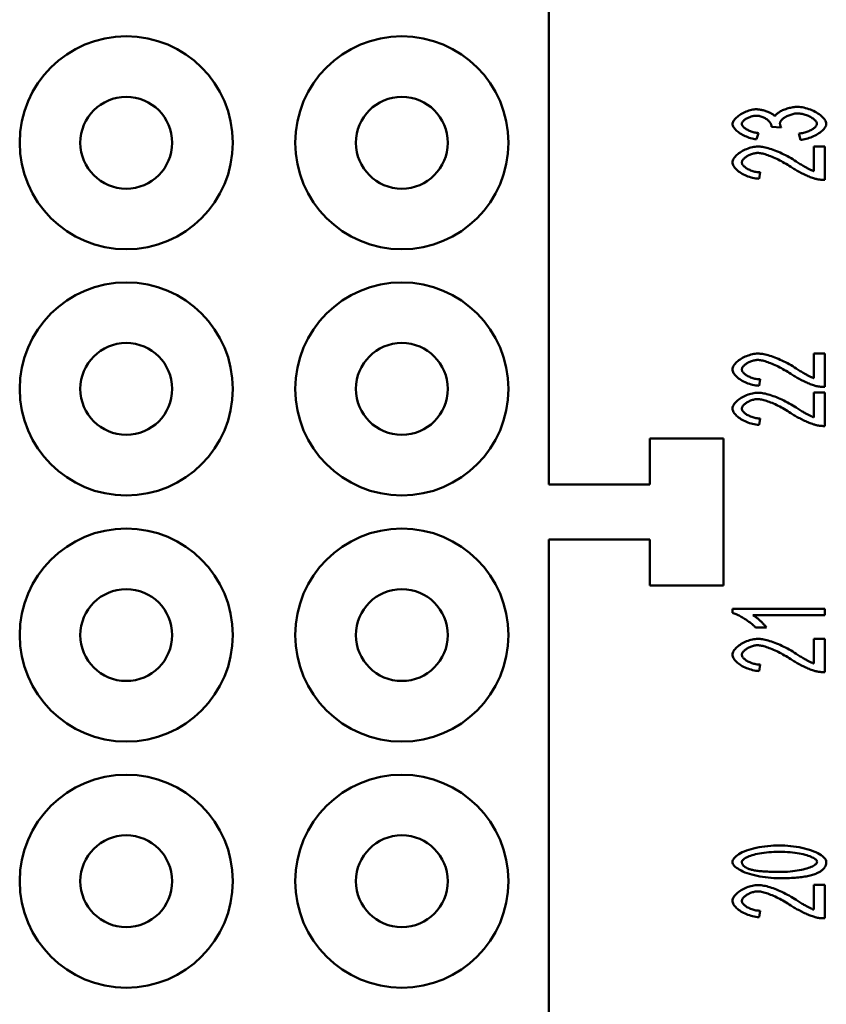
# Model space of a CAD drawing. Extents: x 0 to 210, y 0 to 297.
# Drawn here: x 163 to 185, y 131 to 158 of the extents above; entities that cross this region are included whole.
import ezdxf

# ---------------------------------------------------------------- set-up
doc = ezdxf.new("R2010")
doc.units = 0
doc.layers.add('Sichtbare Kanten(TC_020513_DIN)', color=7, linetype='Continuous', lineweight=50)

msp = doc.modelspace()

# ---------------------------------------------------------------- linework, layer by layer
at = {"layer": 'Sichtbare Kanten(TC_020513_DIN)'}
for p, q in [((177.31, 163.054), (177.31, 145.404)), ((183.013, 154.969), (182.958, 154.801)), ((183.634, 155.115), (183.366, 155.134)), ((184.157, 154.784), (184.116, 154.952)), ((184.524, 153.93), (184.524, 154.603)), ((184.524, 154.603), (184.82, 154.603)), ((184.82, 154.603), (184.82, 153.694)), ((183.065, 153.9), (183.032, 153.726)), ((184.524, 148.295), (184.524, 148.968)), ((184.524, 148.968), (184.82, 148.968)), ((184.82, 148.968), (184.82, 148.059)), ((183.065, 148.265), (183.032, 148.092)), ((184.524, 147.23), (184.524, 147.903)), ((184.524, 147.903), (184.82, 147.903)), ((184.82, 147.903), (184.82, 146.994)), ((183.065, 147.2), (183.032, 147.026)), ((182.06, 146.654), (180.06, 146.654)), ((180.06, 146.654), (180.06, 145.404)), ((182.06, 142.654), (182.06, 146.654)), ((180.06, 145.404), (177.31, 145.404)), ((177.31, 143.904), (180.06, 143.904)), ((177.31, 143.904), (177.31, 105.204)), ((180.06, 143.904), (180.06, 142.654)), ((180.06, 142.654), (182.06, 142.654)), ((182.31, 142.017), (184.82, 142.017)), ((182.31, 141.908), (182.31, 142.017)), ((184.82, 141.849), (182.865, 141.849)), ((184.82, 142.017), (184.82, 141.849)), ((183.234, 141.512), (182.937, 141.512)), ((184.524, 140.53), (184.524, 141.203)), ((184.524, 141.203), (184.82, 141.203)), ((184.82, 141.203), (184.82, 140.294)), ((183.065, 140.5), (183.032, 140.326)), ((184.524, 133.83), (184.524, 134.503)), ((184.524, 134.503), (184.82, 134.503)), ((184.82, 134.503), (184.82, 133.594)), ((183.065, 133.8), (183.032, 133.626))]:
    msp.add_line(p, q, dxfattribs=at)
at = {"layer": 'Sichtbare Kanten(TC_020513_DIN)', "flags": 128}
for points in [[(182.31, 155.213), (182.312, 155.232), (182.317, 155.253), (182.326, 155.275), (182.338, 155.297), (182.354, 155.321), (182.372, 155.344), (182.393, 155.368), (182.417, 155.391), (182.444, 155.414), (182.472, 155.437), (182.503, 155.458), (182.536, 155.479), (182.57, 155.499), (182.605, 155.518), (182.642, 155.535), (182.679, 155.551), (182.716, 155.566), (182.754, 155.578), (182.791, 155.589), (182.827, 155.598), (182.863, 155.605), (182.896, 155.611), (182.928, 155.614), (182.958, 155.615)], [(182.952, 155.441), (182.931, 155.441), (182.909, 155.439), (182.887, 155.436), (182.864, 155.432), (182.842, 155.426), (182.82, 155.42), (182.797, 155.413), (182.776, 155.405), (182.754, 155.396), (182.733, 155.387), (182.713, 155.377), (182.693, 155.366), (182.675, 155.355), (182.657, 155.343), (182.64, 155.331), (182.625, 155.319), (182.611, 155.306), (182.599, 155.293), (182.588, 155.28), (182.579, 155.267), (182.571, 155.255), (182.566, 155.242), (182.563, 155.229), (182.562, 155.216)], [(183.37, 155.161), (183.368, 155.175), (183.365, 155.19), (183.36, 155.204), (183.353, 155.22), (183.345, 155.235), (183.334, 155.251), (183.322, 155.266), (183.308, 155.282), (183.293, 155.298), (183.277, 155.313), (183.259, 155.328), (183.24, 155.342), (183.22, 155.356), (183.199, 155.369), (183.177, 155.381), (183.154, 155.393), (183.131, 155.403), (183.107, 155.413), (183.082, 155.421), (183.057, 155.428), (183.031, 155.434), (183.005, 155.438), (182.979, 155.44), (182.952, 155.441)], [(182.958, 155.615), (182.979, 155.614), (183, 155.613), (183.023, 155.61), (183.046, 155.607), (183.07, 155.603), (183.094, 155.598), (183.119, 155.593), (183.144, 155.587), (183.169, 155.58), (183.194, 155.572), (183.218, 155.564), (183.243, 155.555), (183.267, 155.546), (183.29, 155.537), (183.313, 155.527), (183.335, 155.516), (183.356, 155.506), (183.375, 155.495), (183.394, 155.484), (183.411, 155.472), (183.427, 155.461), (183.442, 155.449), (183.454, 155.438), (183.465, 155.426)], [(183.465, 155.426), (183.473, 155.441), (183.483, 155.457), (183.496, 155.472), (183.511, 155.487), (183.529, 155.502), (183.549, 155.517), (183.57, 155.532), (183.593, 155.546), (183.618, 155.56), (183.645, 155.574), (183.672, 155.587), (183.701, 155.599), (183.731, 155.611), (183.761, 155.622), (183.793, 155.633), (183.825, 155.642), (183.857, 155.651), (183.889, 155.659), (183.922, 155.665), (183.954, 155.671), (183.986, 155.675), (184.018, 155.679), (184.05, 155.681), (184.08, 155.681)], [(184.086, 155.502), (184.059, 155.501), (184.032, 155.499), (184.004, 155.496), (183.977, 155.491), (183.949, 155.484), (183.921, 155.477), (183.893, 155.468), (183.866, 155.459), (183.839, 155.448), (183.813, 155.437), (183.788, 155.425), (183.764, 155.412), (183.741, 155.399), (183.719, 155.385), (183.698, 155.371), (183.679, 155.356), (183.662, 155.341), (183.646, 155.325), (183.633, 155.31), (183.621, 155.295), (183.612, 155.279), (183.606, 155.264), (183.602, 155.249), (183.6, 155.234)], [(184.08, 155.681), (184.122, 155.68), (184.164, 155.676), (184.207, 155.67), (184.251, 155.661), (184.296, 155.65), (184.34, 155.637), (184.384, 155.623), (184.428, 155.606), (184.471, 155.588), (184.513, 155.569), (184.554, 155.548), (184.593, 155.526), (184.631, 155.503), (184.667, 155.479), (184.7, 155.454), (184.731, 155.429), (184.76, 155.403), (184.785, 155.377), (184.808, 155.35), (184.826, 155.324), (184.841, 155.298), (184.852, 155.271), (184.859, 155.246), (184.862, 155.22)], [(184.608, 155.22), (184.607, 155.235), (184.602, 155.251), (184.595, 155.267), (184.585, 155.283), (184.572, 155.299), (184.558, 155.315), (184.541, 155.331), (184.522, 155.347), (184.501, 155.362), (184.479, 155.377), (184.455, 155.392), (184.43, 155.406), (184.404, 155.42), (184.376, 155.433), (184.348, 155.445), (184.32, 155.456), (184.29, 155.466), (184.261, 155.475), (184.231, 155.483), (184.201, 155.49), (184.172, 155.495), (184.143, 155.499), (184.114, 155.501), (184.086, 155.502)], [(182.958, 154.801), (182.919, 154.806), (182.88, 154.812), (182.841, 154.821), (182.803, 154.831), (182.764, 154.842), (182.726, 154.855), (182.689, 154.87), (182.653, 154.885), (182.617, 154.902), (182.583, 154.92), (182.55, 154.938), (182.518, 154.958), (182.488, 154.978), (182.46, 154.998), (182.434, 155.019), (182.409, 155.041), (182.387, 155.062), (182.368, 155.084), (182.351, 155.106), (182.337, 155.128), (182.325, 155.15), (182.317, 155.171), (182.312, 155.192), (182.31, 155.213)], [(182.562, 155.216), (182.563, 155.204), (182.566, 155.192), (182.572, 155.179), (182.579, 155.166), (182.589, 155.153), (182.6, 155.139), (182.613, 155.126), (182.628, 155.113), (182.645, 155.1), (182.663, 155.088), (182.682, 155.075), (182.702, 155.063), (182.724, 155.052), (182.747, 155.04), (182.771, 155.03), (182.795, 155.02), (182.821, 155.01), (182.847, 155.002), (182.874, 154.994), (182.901, 154.987), (182.929, 154.981), (182.957, 154.976), (182.985, 154.972), (183.013, 154.969)], [(183.6, 155.234), (183.6, 155.23), (183.6, 155.225), (183.601, 155.221), (183.601, 155.217), (183.602, 155.213), (183.602, 155.208), (183.603, 155.204), (183.604, 155.199), (183.605, 155.195), (183.606, 155.19), (183.607, 155.185), (183.609, 155.18), (183.61, 155.175), (183.612, 155.17), (183.613, 155.165), (183.615, 155.16), (183.617, 155.155), (183.619, 155.149), (183.622, 155.144), (183.624, 155.138), (183.626, 155.133), (183.629, 155.127), (183.632, 155.121), (183.634, 155.115)], [(184.116, 154.952), (184.149, 154.956), (184.181, 154.961), (184.213, 154.967), (184.244, 154.974), (184.274, 154.982), (184.303, 154.991), (184.332, 155.001), (184.36, 155.011), (184.387, 155.023), (184.412, 155.034), (184.437, 155.046), (184.46, 155.059), (184.482, 155.072), (184.502, 155.085), (184.521, 155.098), (184.539, 155.112), (184.554, 155.126), (184.568, 155.14), (184.58, 155.154), (184.59, 155.167), (184.598, 155.181), (184.603, 155.194), (184.607, 155.207), (184.608, 155.22)], [(184.862, 155.22), (184.86, 155.197), (184.854, 155.174), (184.844, 155.15), (184.831, 155.126), (184.815, 155.102), (184.795, 155.078), (184.773, 155.054), (184.748, 155.03), (184.721, 155.007), (184.691, 154.984), (184.66, 154.962), (184.626, 154.941), (184.591, 154.92), (184.555, 154.9), (184.517, 154.882), (184.478, 154.864), (184.439, 154.848), (184.398, 154.834), (184.358, 154.821), (184.317, 154.81), (184.277, 154.8), (184.236, 154.793), (184.196, 154.787), (184.157, 154.784)], [(183.366, 155.134), (183.366, 155.136), (183.366, 155.137), (183.367, 155.139), (183.367, 155.14), (183.367, 155.141), (183.367, 155.143), (183.368, 155.144), (183.368, 155.145), (183.368, 155.146), (183.368, 155.147), (183.368, 155.149), (183.369, 155.15), (183.369, 155.151), (183.369, 155.152), (183.369, 155.153), (183.369, 155.154), (183.369, 155.155), (183.369, 155.156), (183.369, 155.157), (183.369, 155.158), (183.369, 155.159), (183.37, 155.16), (183.37, 155.16), (183.37, 155.161)], [(182.31, 154.172), (182.312, 154.197), (182.318, 154.222), (182.328, 154.248), (182.341, 154.273), (182.357, 154.298), (182.377, 154.323), (182.399, 154.347), (182.424, 154.371), (182.452, 154.395), (182.481, 154.418), (182.513, 154.44), (182.546, 154.461), (182.581, 154.481), (182.617, 154.5), (182.654, 154.518), (182.693, 154.534), (182.731, 154.549), (182.771, 154.562), (182.81, 154.573), (182.85, 154.583), (182.889, 154.591), (182.928, 154.596), (182.966, 154.6), (183.004, 154.601)], [(182.996, 154.428), (182.973, 154.427), (182.949, 154.425), (182.925, 154.421), (182.901, 154.416), (182.876, 154.41), (182.851, 154.403), (182.827, 154.395), (182.803, 154.386), (182.779, 154.376), (182.756, 154.365), (182.733, 154.354), (182.711, 154.342), (182.69, 154.329), (182.671, 154.315), (182.652, 154.301), (182.635, 154.287), (182.619, 154.273), (182.605, 154.258), (182.593, 154.243), (182.583, 154.228), (182.575, 154.213), (182.569, 154.198), (182.565, 154.183), (182.564, 154.168)], [(183.895, 154.046), (183.853, 154.074), (183.811, 154.101), (183.768, 154.127), (183.725, 154.152), (183.682, 154.177), (183.639, 154.2), (183.596, 154.223), (183.553, 154.244), (183.511, 154.265), (183.469, 154.285), (183.427, 154.303), (183.386, 154.321), (183.347, 154.337), (183.308, 154.352), (183.27, 154.366), (183.233, 154.378), (183.198, 154.39), (183.164, 154.399), (183.131, 154.408), (183.1, 154.415), (183.071, 154.42), (183.044, 154.424), (183.019, 154.427), (182.996, 154.428)], [(183.004, 154.601), (183.03, 154.6), (183.059, 154.598), (183.091, 154.595), (183.125, 154.589), (183.161, 154.583), (183.2, 154.575), (183.24, 154.565), (183.282, 154.554), (183.325, 154.541), (183.369, 154.527), (183.415, 154.511), (183.461, 154.494), (183.509, 154.476), (183.557, 154.456), (183.606, 154.435), (183.655, 154.412), (183.704, 154.388), (183.754, 154.364), (183.803, 154.338), (183.852, 154.311), (183.901, 154.283), (183.949, 154.254), (183.997, 154.225), (184.044, 154.195)], [(183.032, 153.726), (182.988, 153.73), (182.944, 153.735), (182.9, 153.742), (182.856, 153.752), (182.813, 153.763), (182.771, 153.776), (182.729, 153.79), (182.688, 153.806), (182.649, 153.823), (182.611, 153.842), (182.574, 153.861), (182.539, 153.882), (182.506, 153.904), (182.475, 153.926), (182.446, 153.949), (182.419, 153.973), (182.395, 153.997), (182.373, 154.022), (182.355, 154.047), (182.339, 154.072), (182.327, 154.097), (182.318, 154.123), (182.312, 154.148), (182.31, 154.172)], [(182.564, 154.168), (182.565, 154.153), (182.569, 154.138), (182.575, 154.122), (182.584, 154.106), (182.596, 154.091), (182.609, 154.075), (182.624, 154.06), (182.641, 154.045), (182.66, 154.03), (182.681, 154.015), (182.703, 154.002), (182.726, 153.988), (182.751, 153.976), (182.776, 153.964), (182.803, 153.953), (182.831, 153.942), (182.859, 153.933), (182.887, 153.925), (182.917, 153.917), (182.946, 153.911), (182.976, 153.906), (183.006, 153.903), (183.035, 153.9), (183.065, 153.9)], [(184.044, 154.195), (184.073, 154.176), (184.1, 154.158), (184.127, 154.141), (184.154, 154.124), (184.18, 154.108), (184.205, 154.093), (184.229, 154.079), (184.252, 154.065), (184.275, 154.051), (184.297, 154.039), (184.319, 154.027), (184.339, 154.015), (184.359, 154.005), (184.378, 153.995), (184.396, 153.986), (184.414, 153.977), (184.43, 153.969), (184.446, 153.961), (184.461, 153.955), (184.476, 153.949), (184.489, 153.943), (184.502, 153.938), (184.513, 153.934), (184.524, 153.93)], [(184.606, 153.713), (184.584, 153.718), (184.561, 153.724), (184.536, 153.732), (184.509, 153.74), (184.482, 153.75), (184.454, 153.76), (184.424, 153.771), (184.394, 153.783), (184.363, 153.796), (184.332, 153.81), (184.3, 153.824), (184.267, 153.839), (184.235, 153.854), (184.202, 153.87), (184.169, 153.887), (184.137, 153.904), (184.105, 153.921), (184.073, 153.938), (184.041, 153.956), (184.01, 153.974), (183.98, 153.992), (183.951, 154.01), (183.923, 154.028), (183.895, 154.046)], [(184.82, 153.694), (184.81, 153.694), (184.801, 153.694), (184.792, 153.694), (184.783, 153.694), (184.774, 153.694), (184.765, 153.694), (184.756, 153.695), (184.747, 153.695), (184.738, 153.696), (184.729, 153.696), (184.72, 153.697), (184.711, 153.698), (184.702, 153.699), (184.693, 153.7), (184.684, 153.7), (184.676, 153.702), (184.667, 153.703), (184.658, 153.704), (184.649, 153.705), (184.641, 153.707), (184.632, 153.708), (184.623, 153.71), (184.615, 153.711), (184.606, 153.713)], [(182.31, 148.537), (182.312, 148.562), (182.318, 148.587), (182.328, 148.613), (182.341, 148.638), (182.357, 148.663), (182.377, 148.688), (182.399, 148.713), (182.424, 148.737), (182.452, 148.76), (182.481, 148.783), (182.513, 148.805), (182.546, 148.826), (182.581, 148.846), (182.617, 148.865), (182.654, 148.883), (182.693, 148.899), (182.731, 148.914), (182.771, 148.927), (182.81, 148.938), (182.85, 148.948), (182.889, 148.956), (182.928, 148.961), (182.966, 148.965), (183.004, 148.966)], [(182.996, 148.793), (182.973, 148.792), (182.949, 148.79), (182.925, 148.786), (182.901, 148.782), (182.876, 148.776), (182.851, 148.769), (182.827, 148.76), (182.803, 148.751), (182.779, 148.741), (182.756, 148.731), (182.733, 148.719), (182.711, 148.707), (182.69, 148.694), (182.671, 148.681), (182.652, 148.667), (182.635, 148.652), (182.619, 148.638), (182.605, 148.623), (182.593, 148.608), (182.583, 148.593), (182.575, 148.578), (182.569, 148.563), (182.565, 148.548), (182.564, 148.534)], [(183.895, 148.412), (183.853, 148.439), (183.811, 148.466), (183.768, 148.492), (183.725, 148.517), (183.682, 148.542), (183.639, 148.565), (183.596, 148.588), (183.553, 148.61), (183.511, 148.63), (183.469, 148.65), (183.427, 148.668), (183.386, 148.686), (183.347, 148.702), (183.308, 148.717), (183.27, 148.731), (183.233, 148.743), (183.198, 148.755), (183.164, 148.765), (183.131, 148.773), (183.1, 148.78), (183.071, 148.785), (183.044, 148.789), (183.019, 148.792), (182.996, 148.793)], [(183.004, 148.966), (183.03, 148.965), (183.059, 148.963), (183.091, 148.96), (183.125, 148.955), (183.161, 148.948), (183.2, 148.94), (183.24, 148.93), (183.282, 148.919), (183.325, 148.906), (183.369, 148.892), (183.415, 148.877), (183.461, 148.86), (183.509, 148.841), (183.557, 148.821), (183.606, 148.8), (183.655, 148.777), (183.704, 148.754), (183.754, 148.729), (183.803, 148.703), (183.852, 148.676), (183.901, 148.648), (183.949, 148.619), (183.997, 148.59), (184.044, 148.56)], [(183.032, 148.092), (182.988, 148.095), (182.944, 148.1), (182.9, 148.108), (182.856, 148.117), (182.813, 148.128), (182.771, 148.141), (182.729, 148.155), (182.688, 148.171), (182.649, 148.188), (182.611, 148.207), (182.574, 148.227), (182.539, 148.247), (182.506, 148.269), (182.475, 148.291), (182.446, 148.315), (182.419, 148.338), (182.395, 148.363), (182.373, 148.387), (182.355, 148.412), (182.339, 148.437), (182.327, 148.463), (182.318, 148.488), (182.312, 148.513), (182.31, 148.537)], [(182.564, 148.534), (182.565, 148.518), (182.569, 148.503), (182.575, 148.487), (182.584, 148.471), (182.596, 148.456), (182.609, 148.44), (182.624, 148.425), (182.641, 148.41), (182.66, 148.395), (182.681, 148.381), (182.703, 148.367), (182.726, 148.354), (182.751, 148.341), (182.776, 148.329), (182.803, 148.318), (182.831, 148.307), (182.859, 148.298), (182.887, 148.29), (182.917, 148.282), (182.946, 148.276), (182.976, 148.271), (183.006, 148.268), (183.035, 148.266), (183.065, 148.265)], [(184.044, 148.56), (184.073, 148.542), (184.1, 148.524), (184.127, 148.506), (184.154, 148.49), (184.18, 148.474), (184.205, 148.458), (184.229, 148.444), (184.252, 148.43), (184.275, 148.416), (184.297, 148.404), (184.319, 148.392), (184.339, 148.381), (184.359, 148.37), (184.378, 148.36), (184.396, 148.351), (184.414, 148.342), (184.43, 148.334), (184.446, 148.327), (184.461, 148.32), (184.476, 148.314), (184.489, 148.308), (184.502, 148.303), (184.513, 148.299), (184.524, 148.295)], [(184.606, 148.078), (184.584, 148.083), (184.561, 148.09), (184.536, 148.097), (184.509, 148.105), (184.482, 148.115), (184.454, 148.125), (184.424, 148.136), (184.394, 148.149), (184.363, 148.161), (184.332, 148.175), (184.3, 148.189), (184.267, 148.204), (184.235, 148.22), (184.202, 148.236), (184.169, 148.252), (184.137, 148.269), (184.105, 148.286), (184.073, 148.304), (184.041, 148.321), (184.01, 148.339), (183.98, 148.357), (183.951, 148.375), (183.923, 148.393), (183.895, 148.412)], [(184.82, 148.059), (184.81, 148.059), (184.801, 148.059), (184.792, 148.059), (184.783, 148.059), (184.774, 148.059), (184.765, 148.06), (184.756, 148.06), (184.747, 148.06), (184.738, 148.061), (184.729, 148.061), (184.72, 148.062), (184.711, 148.063), (184.702, 148.064), (184.693, 148.065), (184.684, 148.066), (184.676, 148.067), (184.667, 148.068), (184.658, 148.069), (184.649, 148.07), (184.641, 148.072), (184.632, 148.073), (184.623, 148.075), (184.615, 148.076), (184.606, 148.078)], [(182.31, 147.472), (182.312, 147.497), (182.318, 147.522), (182.328, 147.548), (182.341, 147.573), (182.357, 147.598), (182.377, 147.623), (182.399, 147.647), (182.424, 147.671), (182.452, 147.695), (182.481, 147.718), (182.513, 147.74), (182.546, 147.761), (182.581, 147.781), (182.617, 147.8), (182.654, 147.818), (182.693, 147.834), (182.731, 147.849), (182.771, 147.862), (182.81, 147.873), (182.85, 147.883), (182.889, 147.891), (182.928, 147.896), (182.966, 147.9), (183.004, 147.901)], [(182.996, 147.728), (182.973, 147.727), (182.949, 147.725), (182.925, 147.721), (182.901, 147.716), (182.876, 147.71), (182.851, 147.703), (182.827, 147.695), (182.803, 147.686), (182.779, 147.676), (182.756, 147.665), (182.733, 147.654), (182.711, 147.642), (182.69, 147.629), (182.671, 147.615), (182.652, 147.601), (182.635, 147.587), (182.619, 147.573), (182.605, 147.558), (182.593, 147.543), (182.583, 147.528), (182.575, 147.513), (182.569, 147.498), (182.565, 147.483), (182.564, 147.468)], [(183.895, 147.346), (183.853, 147.374), (183.811, 147.401), (183.768, 147.427), (183.725, 147.452), (183.682, 147.477), (183.639, 147.5), (183.596, 147.523), (183.553, 147.544), (183.511, 147.565), (183.469, 147.585), (183.427, 147.603), (183.386, 147.621), (183.347, 147.637), (183.308, 147.652), (183.27, 147.666), (183.233, 147.678), (183.198, 147.69), (183.164, 147.699), (183.131, 147.708), (183.1, 147.715), (183.071, 147.72), (183.044, 147.724), (183.019, 147.727), (182.996, 147.728)], [(183.004, 147.901), (183.03, 147.9), (183.059, 147.898), (183.091, 147.895), (183.125, 147.889), (183.161, 147.883), (183.2, 147.875), (183.24, 147.865), (183.282, 147.854), (183.325, 147.841), (183.369, 147.827), (183.415, 147.811), (183.461, 147.794), (183.509, 147.776), (183.557, 147.756), (183.606, 147.735), (183.655, 147.712), (183.704, 147.688), (183.754, 147.664), (183.803, 147.638), (183.852, 147.611), (183.901, 147.583), (183.949, 147.554), (183.997, 147.525), (184.044, 147.495)], [(183.032, 147.026), (182.988, 147.03), (182.944, 147.035), (182.9, 147.042), (182.856, 147.052), (182.813, 147.063), (182.771, 147.076), (182.729, 147.09), (182.688, 147.106), (182.649, 147.123), (182.611, 147.142), (182.574, 147.161), (182.539, 147.182), (182.506, 147.204), (182.475, 147.226), (182.446, 147.249), (182.419, 147.273), (182.395, 147.297), (182.373, 147.322), (182.355, 147.347), (182.339, 147.372), (182.327, 147.397), (182.318, 147.423), (182.312, 147.448), (182.31, 147.472)], [(182.564, 147.468), (182.565, 147.453), (182.569, 147.438), (182.575, 147.422), (182.584, 147.406), (182.596, 147.391), (182.609, 147.375), (182.624, 147.36), (182.641, 147.345), (182.66, 147.33), (182.681, 147.315), (182.703, 147.302), (182.726, 147.288), (182.751, 147.276), (182.776, 147.264), (182.803, 147.253), (182.831, 147.242), (182.859, 147.233), (182.887, 147.225), (182.917, 147.217), (182.946, 147.211), (182.976, 147.206), (183.006, 147.203), (183.035, 147.2), (183.065, 147.2)], [(184.044, 147.495), (184.073, 147.476), (184.1, 147.458), (184.127, 147.441), (184.154, 147.424), (184.18, 147.408), (184.205, 147.393), (184.229, 147.379), (184.252, 147.365), (184.275, 147.351), (184.297, 147.339), (184.319, 147.327), (184.339, 147.315), (184.359, 147.305), (184.378, 147.295), (184.396, 147.286), (184.414, 147.277), (184.43, 147.269), (184.446, 147.261), (184.461, 147.255), (184.476, 147.249), (184.489, 147.243), (184.502, 147.238), (184.513, 147.234), (184.524, 147.23)], [(184.606, 147.013), (184.584, 147.018), (184.561, 147.024), (184.536, 147.032), (184.509, 147.04), (184.482, 147.05), (184.454, 147.06), (184.424, 147.071), (184.394, 147.083), (184.363, 147.096), (184.332, 147.11), (184.3, 147.124), (184.267, 147.139), (184.235, 147.154), (184.202, 147.17), (184.169, 147.187), (184.137, 147.204), (184.105, 147.221), (184.073, 147.238), (184.041, 147.256), (184.01, 147.274), (183.98, 147.292), (183.951, 147.31), (183.923, 147.328), (183.895, 147.346)], [(184.82, 146.994), (184.81, 146.994), (184.801, 146.994), (184.792, 146.994), (184.783, 146.994), (184.774, 146.994), (184.765, 146.994), (184.756, 146.995), (184.747, 146.995), (184.738, 146.996), (184.729, 146.996), (184.72, 146.997), (184.711, 146.998), (184.702, 146.999), (184.693, 147), (184.684, 147), (184.676, 147.002), (184.667, 147.003), (184.658, 147.004), (184.649, 147.005), (184.641, 147.007), (184.632, 147.008), (184.623, 147.01), (184.615, 147.011), (184.606, 147.013)], [(182.937, 141.512), (182.921, 141.53), (182.903, 141.548), (182.882, 141.567), (182.86, 141.587), (182.836, 141.607), (182.811, 141.627), (182.785, 141.647), (182.757, 141.667), (182.729, 141.687), (182.699, 141.707), (182.669, 141.727), (182.639, 141.746), (182.609, 141.765), (182.578, 141.783), (182.548, 141.8), (182.518, 141.817), (182.488, 141.833), (182.459, 141.847), (182.431, 141.861), (182.404, 141.873), (182.379, 141.884), (182.354, 141.894), (182.331, 141.902), (182.31, 141.908)], [(182.865, 141.849), (182.878, 141.841), (182.893, 141.831), (182.908, 141.82), (182.925, 141.808), (182.942, 141.795), (182.959, 141.781), (182.977, 141.767), (182.995, 141.752), (183.014, 141.736), (183.032, 141.72), (183.05, 141.703), (183.069, 141.687), (183.087, 141.67), (183.104, 141.653), (183.121, 141.637), (183.138, 141.62), (183.154, 141.604), (183.169, 141.589), (183.183, 141.574), (183.196, 141.559), (183.207, 141.546), (183.218, 141.533), (183.227, 141.522), (183.234, 141.512)], [(182.31, 140.772), (182.312, 140.797), (182.318, 140.822), (182.328, 140.848), (182.341, 140.873), (182.357, 140.898), (182.377, 140.923), (182.399, 140.947), (182.424, 140.971), (182.452, 140.995), (182.481, 141.018), (182.513, 141.04), (182.546, 141.061), (182.581, 141.081), (182.617, 141.1), (182.654, 141.118), (182.693, 141.134), (182.731, 141.149), (182.771, 141.162), (182.81, 141.173), (182.85, 141.183), (182.889, 141.191), (182.928, 141.196), (182.966, 141.2), (183.004, 141.201)], [(182.996, 141.028), (182.973, 141.027), (182.949, 141.025), (182.925, 141.021), (182.901, 141.016), (182.876, 141.01), (182.851, 141.003), (182.827, 140.995), (182.803, 140.986), (182.779, 140.976), (182.756, 140.965), (182.733, 140.954), (182.711, 140.942), (182.69, 140.929), (182.671, 140.915), (182.652, 140.901), (182.635, 140.887), (182.619, 140.873), (182.605, 140.858), (182.593, 140.843), (182.583, 140.828), (182.575, 140.813), (182.569, 140.798), (182.565, 140.783), (182.564, 140.768)], [(183.895, 140.646), (183.853, 140.674), (183.811, 140.701), (183.768, 140.727), (183.725, 140.752), (183.682, 140.777), (183.639, 140.8), (183.596, 140.823), (183.553, 140.844), (183.511, 140.865), (183.469, 140.885), (183.427, 140.903), (183.386, 140.921), (183.347, 140.937), (183.308, 140.952), (183.27, 140.966), (183.233, 140.978), (183.198, 140.99), (183.164, 140.999), (183.131, 141.008), (183.1, 141.015), (183.071, 141.02), (183.044, 141.024), (183.019, 141.027), (182.996, 141.028)], [(183.004, 141.201), (183.03, 141.2), (183.059, 141.198), (183.091, 141.195), (183.125, 141.189), (183.161, 141.183), (183.2, 141.175), (183.24, 141.165), (183.282, 141.154), (183.325, 141.141), (183.369, 141.127), (183.415, 141.111), (183.461, 141.094), (183.509, 141.076), (183.557, 141.056), (183.606, 141.035), (183.655, 141.012), (183.704, 140.988), (183.754, 140.964), (183.803, 140.938), (183.852, 140.911), (183.901, 140.883), (183.949, 140.854), (183.997, 140.825), (184.044, 140.795)], [(183.032, 140.326), (182.988, 140.33), (182.944, 140.335), (182.9, 140.342), (182.856, 140.352), (182.813, 140.363), (182.771, 140.376), (182.729, 140.39), (182.688, 140.406), (182.649, 140.423), (182.611, 140.442), (182.574, 140.461), (182.539, 140.482), (182.506, 140.504), (182.475, 140.526), (182.446, 140.549), (182.419, 140.573), (182.395, 140.597), (182.373, 140.622), (182.355, 140.647), (182.339, 140.672), (182.327, 140.697), (182.318, 140.723), (182.312, 140.748), (182.31, 140.772)], [(182.564, 140.768), (182.565, 140.753), (182.569, 140.738), (182.575, 140.722), (182.584, 140.706), (182.596, 140.691), (182.609, 140.675), (182.624, 140.66), (182.641, 140.645), (182.66, 140.63), (182.681, 140.615), (182.703, 140.602), (182.726, 140.588), (182.751, 140.576), (182.776, 140.564), (182.803, 140.553), (182.831, 140.542), (182.859, 140.533), (182.887, 140.525), (182.917, 140.517), (182.946, 140.511), (182.976, 140.506), (183.006, 140.503), (183.035, 140.5), (183.065, 140.5)], [(184.044, 140.795), (184.073, 140.776), (184.1, 140.758), (184.127, 140.741), (184.154, 140.724), (184.18, 140.708), (184.205, 140.693), (184.229, 140.679), (184.252, 140.665), (184.275, 140.651), (184.297, 140.639), (184.319, 140.627), (184.339, 140.615), (184.359, 140.605), (184.378, 140.595), (184.396, 140.586), (184.414, 140.577), (184.43, 140.569), (184.446, 140.561), (184.461, 140.555), (184.476, 140.549), (184.489, 140.543), (184.502, 140.538), (184.513, 140.534), (184.524, 140.53)], [(184.606, 140.313), (184.584, 140.318), (184.561, 140.324), (184.536, 140.332), (184.509, 140.34), (184.482, 140.35), (184.454, 140.36), (184.424, 140.371), (184.394, 140.383), (184.363, 140.396), (184.332, 140.41), (184.3, 140.424), (184.267, 140.439), (184.235, 140.454), (184.202, 140.47), (184.169, 140.487), (184.137, 140.504), (184.105, 140.521), (184.073, 140.538), (184.041, 140.556), (184.01, 140.574), (183.98, 140.592), (183.951, 140.61), (183.923, 140.628), (183.895, 140.646)], [(184.82, 140.294), (184.81, 140.294), (184.801, 140.294), (184.792, 140.294), (184.783, 140.294), (184.774, 140.294), (184.765, 140.294), (184.756, 140.295), (184.747, 140.295), (184.738, 140.296), (184.729, 140.296), (184.72, 140.297), (184.711, 140.298), (184.702, 140.299), (184.693, 140.3), (184.684, 140.3), (184.676, 140.302), (184.667, 140.303), (184.658, 140.304), (184.649, 140.305), (184.641, 140.307), (184.632, 140.308), (184.623, 140.31), (184.615, 140.311), (184.606, 140.313)], [(182.31, 135.132), (182.313, 135.155), (182.321, 135.18), (182.335, 135.207), (182.354, 135.234), (182.379, 135.261), (182.408, 135.288), (182.443, 135.315), (182.483, 135.342), (182.527, 135.368), (182.576, 135.393), (182.63, 135.416), (182.688, 135.439), (182.75, 135.46), (182.815, 135.48), (182.884, 135.498), (182.957, 135.514), (183.031, 135.528), (183.108, 135.541), (183.187, 135.552), (183.267, 135.561), (183.348, 135.568), (183.428, 135.573), (183.508, 135.577), (183.587, 135.578)], [(183.587, 135.404), (183.511, 135.403), (183.437, 135.401), (183.366, 135.397), (183.297, 135.392), (183.23, 135.385), (183.166, 135.378), (183.105, 135.369), (183.047, 135.359), (182.992, 135.348), (182.939, 135.336), (182.89, 135.324), (182.844, 135.311), (182.801, 135.297), (182.761, 135.282), (182.724, 135.268), (182.692, 135.253), (182.662, 135.237), (182.637, 135.222), (182.615, 135.206), (182.596, 135.19), (182.582, 135.175), (182.572, 135.16), (182.566, 135.145), (182.564, 135.13)], [(183.587, 135.578), (183.661, 135.577), (183.737, 135.573), (183.814, 135.568), (183.891, 135.561), (183.968, 135.552), (184.044, 135.541), (184.119, 135.528), (184.193, 135.513), (184.265, 135.497), (184.334, 135.479), (184.4, 135.459), (184.463, 135.438), (184.523, 135.416), (184.578, 135.392), (184.63, 135.368), (184.676, 135.343), (184.718, 135.317), (184.756, 135.29), (184.787, 135.263), (184.814, 135.236), (184.834, 135.21), (184.849, 135.183), (184.858, 135.157), (184.862, 135.132)], [(184.61, 135.132), (184.608, 135.146), (184.602, 135.161), (184.591, 135.176), (184.577, 135.192), (184.559, 135.207), (184.537, 135.222), (184.511, 135.238), (184.481, 135.253), (184.449, 135.268), (184.412, 135.283), (184.372, 135.297), (184.329, 135.311), (184.283, 135.324), (184.233, 135.336), (184.181, 135.348), (184.126, 135.359), (184.067, 135.369), (184.006, 135.378), (183.943, 135.385), (183.876, 135.392), (183.807, 135.397), (183.736, 135.401), (183.663, 135.403), (183.587, 135.404)], [(183.587, 134.684), (183.512, 134.685), (183.436, 134.688), (183.358, 134.693), (183.281, 134.701), (183.203, 134.71), (183.127, 134.721), (183.051, 134.734), (182.978, 134.749), (182.906, 134.765), (182.837, 134.783), (182.77, 134.803), (182.707, 134.824), (182.648, 134.846), (182.592, 134.87), (182.541, 134.894), (182.494, 134.92), (182.453, 134.946), (182.416, 134.972), (182.384, 134.999), (182.358, 135.026), (182.337, 135.053), (182.322, 135.08), (182.313, 135.106), (182.31, 135.132)], [(182.564, 135.13), (182.564, 135.12), (182.565, 135.111), (182.566, 135.101), (182.568, 135.092), (182.571, 135.083), (182.575, 135.075), (182.579, 135.066), (182.583, 135.057), (182.589, 135.049), (182.595, 135.041), (182.601, 135.033), (182.608, 135.025), (182.616, 135.017), (182.624, 135.01), (182.633, 135.002), (182.643, 134.995), (182.653, 134.988), (182.664, 134.981), (182.676, 134.974), (182.688, 134.968), (182.701, 134.961), (182.714, 134.955), (182.728, 134.949), (182.743, 134.943)], [(183.587, 134.857), (183.663, 134.858), (183.737, 134.86), (183.808, 134.864), (183.877, 134.87), (183.943, 134.876), (184.007, 134.884), (184.068, 134.893), (184.126, 134.903), (184.182, 134.913), (184.234, 134.925), (184.284, 134.938), (184.33, 134.951), (184.373, 134.965), (184.413, 134.979), (184.449, 134.994), (184.482, 135.009), (184.511, 135.024), (184.537, 135.04), (184.559, 135.055), (184.577, 135.071), (184.591, 135.087), (184.602, 135.102), (184.608, 135.117), (184.61, 135.132)], [(184.862, 135.132), (184.861, 135.115), (184.86, 135.099), (184.858, 135.083), (184.854, 135.068), (184.85, 135.053), (184.845, 135.038), (184.84, 135.023), (184.833, 135.009), (184.825, 134.995), (184.817, 134.981), (184.807, 134.968), (184.797, 134.954), (184.786, 134.942), (184.774, 134.929), (184.761, 134.917), (184.747, 134.905), (184.732, 134.893), (184.717, 134.882), (184.7, 134.87), (184.683, 134.86), (184.665, 134.849), (184.645, 134.839), (184.625, 134.829), (184.604, 134.819)], [(182.743, 134.943), (182.762, 134.936), (182.783, 134.929), (182.806, 134.923), (182.83, 134.917), (182.855, 134.911), (182.881, 134.906), (182.909, 134.9), (182.938, 134.895), (182.969, 134.891), (183, 134.886), (183.033, 134.882), (183.068, 134.879), (183.104, 134.875), (183.141, 134.872), (183.18, 134.869), (183.219, 134.867), (183.261, 134.865), (183.303, 134.863), (183.347, 134.861), (183.392, 134.86), (183.439, 134.859), (183.487, 134.858), (183.536, 134.857), (183.587, 134.857)], [(184.604, 134.819), (184.577, 134.808), (184.549, 134.798), (184.52, 134.787), (184.489, 134.778), (184.456, 134.769), (184.423, 134.76), (184.388, 134.752), (184.351, 134.744), (184.314, 134.737), (184.275, 134.73), (184.234, 134.724), (184.193, 134.718), (184.15, 134.712), (184.105, 134.707), (184.059, 134.703), (184.012, 134.699), (183.964, 134.695), (183.914, 134.692), (183.863, 134.69), (183.81, 134.688), (183.756, 134.686), (183.701, 134.685), (183.645, 134.684), (183.587, 134.684)], [(182.31, 134.072), (182.312, 134.097), (182.318, 134.122), (182.328, 134.148), (182.341, 134.173), (182.357, 134.198), (182.377, 134.223), (182.399, 134.247), (182.424, 134.271), (182.452, 134.295), (182.481, 134.318), (182.513, 134.34), (182.546, 134.361), (182.581, 134.381), (182.617, 134.4), (182.654, 134.418), (182.693, 134.434), (182.731, 134.449), (182.771, 134.462), (182.81, 134.473), (182.85, 134.483), (182.889, 134.491), (182.928, 134.496), (182.966, 134.5), (183.004, 134.501)], [(182.996, 134.328), (182.973, 134.327), (182.949, 134.325), (182.925, 134.321), (182.901, 134.316), (182.876, 134.31), (182.851, 134.303), (182.827, 134.295), (182.803, 134.286), (182.779, 134.276), (182.756, 134.265), (182.733, 134.254), (182.711, 134.242), (182.69, 134.229), (182.671, 134.215), (182.652, 134.201), (182.635, 134.187), (182.619, 134.173), (182.605, 134.158), (182.593, 134.143), (182.583, 134.128), (182.575, 134.113), (182.569, 134.098), (182.565, 134.083), (182.564, 134.068)], [(183.895, 133.946), (183.853, 133.974), (183.811, 134.001), (183.768, 134.027), (183.725, 134.052), (183.682, 134.077), (183.639, 134.1), (183.596, 134.123), (183.553, 134.144), (183.511, 134.165), (183.469, 134.185), (183.427, 134.203), (183.386, 134.221), (183.347, 134.237), (183.308, 134.252), (183.27, 134.266), (183.233, 134.278), (183.198, 134.29), (183.164, 134.299), (183.131, 134.308), (183.1, 134.315), (183.071, 134.32), (183.044, 134.324), (183.019, 134.327), (182.996, 134.328)], [(183.004, 134.501), (183.03, 134.5), (183.059, 134.498), (183.091, 134.495), (183.125, 134.489), (183.161, 134.483), (183.2, 134.475), (183.24, 134.465), (183.282, 134.454), (183.325, 134.441), (183.369, 134.427), (183.415, 134.411), (183.461, 134.394), (183.509, 134.376), (183.557, 134.356), (183.606, 134.335), (183.655, 134.312), (183.704, 134.288), (183.754, 134.264), (183.803, 134.238), (183.852, 134.211), (183.901, 134.183), (183.949, 134.154), (183.997, 134.125), (184.044, 134.095)], [(183.032, 133.626), (182.988, 133.63), (182.944, 133.635), (182.9, 133.642), (182.856, 133.652), (182.813, 133.663), (182.771, 133.676), (182.729, 133.69), (182.688, 133.706), (182.649, 133.723), (182.611, 133.742), (182.574, 133.761), (182.539, 133.782), (182.506, 133.804), (182.475, 133.826), (182.446, 133.849), (182.419, 133.873), (182.395, 133.897), (182.373, 133.922), (182.355, 133.947), (182.339, 133.972), (182.327, 133.997), (182.318, 134.023), (182.312, 134.048), (182.31, 134.072)], [(182.564, 134.068), (182.565, 134.053), (182.569, 134.038), (182.575, 134.022), (182.584, 134.006), (182.596, 133.991), (182.609, 133.975), (182.624, 133.96), (182.641, 133.945), (182.66, 133.93), (182.681, 133.915), (182.703, 133.902), (182.726, 133.888), (182.751, 133.876), (182.776, 133.864), (182.803, 133.853), (182.831, 133.842), (182.859, 133.833), (182.887, 133.825), (182.917, 133.817), (182.946, 133.811), (182.976, 133.806), (183.006, 133.803), (183.035, 133.8), (183.065, 133.8)], [(184.044, 134.095), (184.073, 134.076), (184.1, 134.058), (184.127, 134.041), (184.154, 134.024), (184.18, 134.008), (184.205, 133.993), (184.229, 133.979), (184.252, 133.965), (184.275, 133.951), (184.297, 133.939), (184.319, 133.927), (184.339, 133.915), (184.359, 133.905), (184.378, 133.895), (184.396, 133.886), (184.414, 133.877), (184.43, 133.869), (184.446, 133.861), (184.461, 133.855), (184.476, 133.849), (184.489, 133.843), (184.502, 133.838), (184.513, 133.834), (184.524, 133.83)], [(184.606, 133.613), (184.584, 133.618), (184.561, 133.624), (184.536, 133.632), (184.509, 133.64), (184.482, 133.65), (184.454, 133.66), (184.424, 133.671), (184.394, 133.683), (184.363, 133.696), (184.332, 133.71), (184.3, 133.724), (184.267, 133.739), (184.235, 133.754), (184.202, 133.77), (184.169, 133.787), (184.137, 133.804), (184.105, 133.821), (184.073, 133.838), (184.041, 133.856), (184.01, 133.874), (183.98, 133.892), (183.951, 133.91), (183.923, 133.928), (183.895, 133.946)], [(184.82, 133.594), (184.81, 133.594), (184.801, 133.594), (184.792, 133.594), (184.783, 133.594), (184.774, 133.594), (184.765, 133.594), (184.756, 133.595), (184.747, 133.595), (184.738, 133.596), (184.729, 133.596), (184.72, 133.597), (184.711, 133.598), (184.702, 133.599), (184.693, 133.6), (184.684, 133.6), (184.676, 133.602), (184.667, 133.603), (184.658, 133.604), (184.649, 133.605), (184.641, 133.607), (184.632, 133.608), (184.623, 133.61), (184.615, 133.611), (184.606, 133.613)]]:
    msp.add_lwpolyline(points, dxfattribs=at)
at = {"layer": 'Sichtbare Kanten(TC_020513_DIN)'}
for centre, radius in [((165.81, 154.704), 2.9), ((173.31, 154.704), 2.9), ((165.81, 154.704), 1.25), ((173.31, 154.704), 1.25), ((165.81, 148.004), 2.9), ((173.31, 148.004), 2.9), ((165.81, 148.004), 1.25), ((173.31, 148.004), 1.25), ((165.81, 141.304), 2.9), ((173.31, 141.304), 2.9), ((165.81, 141.304), 1.25), ((173.31, 141.304), 1.25), ((165.81, 134.604), 2.9), ((173.31, 134.604), 2.9), ((165.81, 134.604), 1.25), ((173.31, 134.604), 1.25)]:
    msp.add_circle(centre, radius, dxfattribs=at)

doc.saveas('drawing.dxf')
